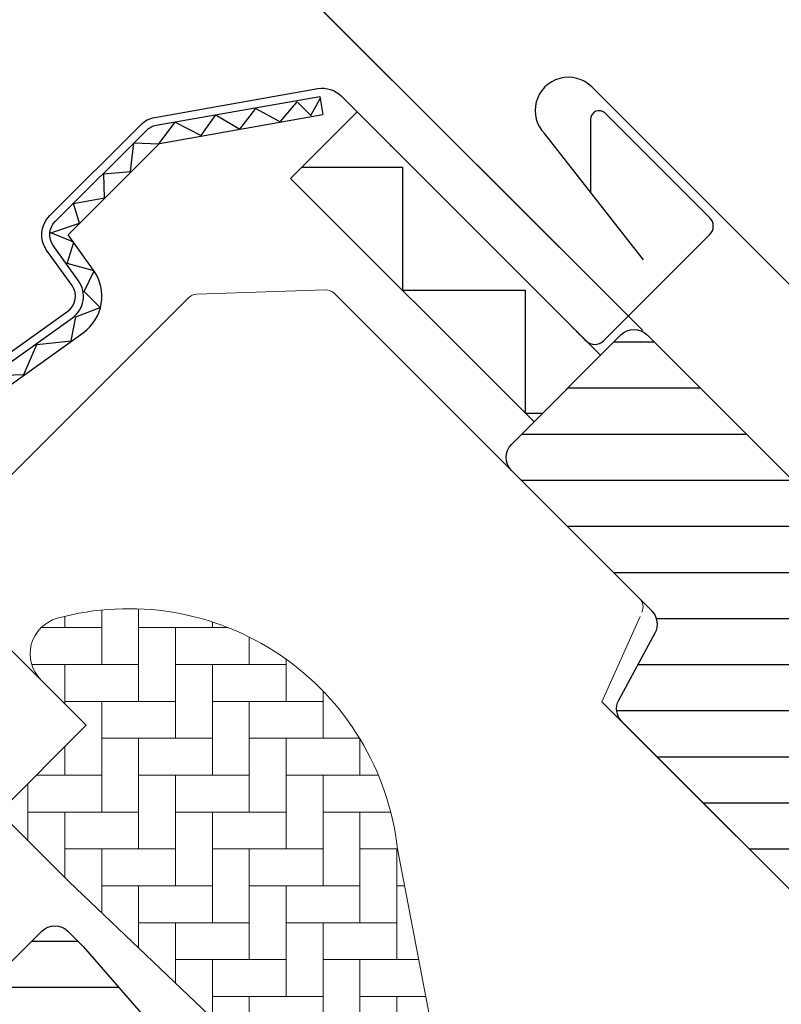
# Model space of a CAD drawing. Extents: x -48 to 3408, y -28 to 1441.
# Drawn here: x 562 to 624, y 939 to 1019 of the extents above; entities that cross this region are included whole.
import ezdxf

# ---------------------------------------------------------------- set-up
doc = ezdxf.new("R2010")
doc.units = 0
doc.header["$LTSCALE"] = 60
doc.header["$MEASUREMENT"] = 0
doc.header["$PDMODE"] = 34
doc.header["$PDSIZE"] = 3
doc.layers.get('0').update_dxf_attribs({"linetype": 'CONTINUOUS'})
doc.layers.get('DEFPOINTS').update_dxf_attribs({"linetype": 'CONTINUOUS'})
for name, color, linetype in [('VELUX_FLASHING', 4, 'CONTINUOUS'), ('VELUX_GRÜN', 3, 'CONTINUOUS'), ('VELUX_HATCH', 1, 'CONTINUOUS'), ('VELUX_ROOFWINDOW', 2, 'CONTINUOUS'), ('VELUX_ROT', 1, 'CONTINUOUS'), ('VELUX_TEXT', 3, 'CONTINUOUS'), ('VELUX_WEIß', 7, 'CONTINUOUS')]:
    doc.layers.add(name, color=color, linetype=linetype)
doc.styles.add('STIL_NEU', font='simplex.shx')
doc.dimstyles.new('HN_5', dxfattribs={"dimscale": 5, "dimtxt": 2, "dimasz": 2, "dimexe": 1.5, "dimexo": 0, "dimgap": 0.5, "dimtad": 1, "dimdec": 0, "dimzin": 0, "dimdsep": 46, "dimtxsty": 'STIL_NEU', "dimcen": 5, "dimclrd": 3, "dimclre": 3, "dimclrt": 3, "dimadec": 0, "dimazin": 0, "dimtfac": 1, "dimtdec": 0, "dimtmove": 0, "dimatfit": 1, "dimfxl": 1, "dimtvp": 2, "dimtolj": 1, "dimtzin": 0, "dimarcsym": 0})
pattern_1 = [(45, (-1692.516205823105, -329.444626236002), (-4.419417382415921, 4.419417382415922), []), (135, (-1692.516205823105, -329.444626236002), (-4.419417382415922, -4.419417382415921), [])]
pattern_2 = [(360, (2300.087185621003, -1688.199580663003), (1.6e-15, 3.75), [])]

# ---------------------------------------------------------------- blocks, each defined once
blk = doc.blocks.new('*D1')
at = {"color": 3, "linetype": 'ByBlock'}
for p, q in [((2795.446499318288, 1052.975452053217), (2679.005709486088, 1169.416241885417)), ((2617.220760097766, 1097.024690779296), (2677.237942533122, 1157.041873214652)), ((2686.129767603552, 1013.973547649779), (2604.846391427001, 1095.256923826329))]:
    blk.add_line(p, q, dxfattribs=at)
for points in [[(2676.059431231144, 1158.22038451663), (2678.4164538351, 1155.863361912674), (2684.309010344987, 1164.112941026518)], [(2616.042248795788, 1098.203202081273), (2618.399271399744, 1095.846179477318), (2610.1496922859, 1089.95362296743)]]:
    blk.add_solid(points, dxfattribs=at)
at = {"layer": 'DEFPOINTS', "color": 0, "linetype": 'ByBlock'}
for p in [(2684.309010344987, 1164.112941026518), (2795.446499318288, 1052.975452053217), (2686.129767603552, 1013.973547649779)]:
    blk.add_point(p, dxfattribs=at)
at = {"color": 3, "linetype": 'ByBlock', "insert": (2641.926050456545, 1132.336582855873), "char_height": 10, "attachment_point": 5, "rotation": 45.00000000000002, "style": 'STIL_NEU'}
blk.add_mtext('\\A1;60-150mm', dxfattribs=at)
blk = doc.blocks.new('*D2')
at = {"color": 3, "linetype": 'ByBlock'}
for p, q in [((2653.952334987979, 1102.719522760274), (2661.023402799845, 1109.79059057214)), ((2763.840802855956, 978.6889192685675), (2641.577966317214, 1100.951755807308)), ((2646.881267176114, 1095.648454948409), (2625.668063740518, 1074.435251512813)), ((2686.129767603552, 1013.973547649779), (2620.364762881619, 1079.738552371712)), ((2618.596995928653, 1067.364183700947), (2554.789026864437, 1003.556214636732))]:
    blk.add_line(p, q, dxfattribs=at)
for points in [[(2652.773823686001, 1103.898034062252), (2655.130846289957, 1101.541011458297), (2646.881267176114, 1095.648454948409)], [(2617.418484626675, 1068.542695002925), (2619.77550723063, 1066.18567239897), (2625.668063740518, 1074.435251512813)]]:
    blk.add_solid(points, dxfattribs=at)
at = {"layer": 'DEFPOINTS', "color": 0, "linetype": 'ByBlock'}
for p in [(2646.881267176114, 1095.648454948409), (2686.129767603552, 1013.973547649779), (2763.840802855956, 978.6889192685675)]:
    blk.add_point(p, dxfattribs=at)
at = {"color": 3, "linetype": 'ByBlock', "insert": (2577.854176631713, 1037.227966121806), "char_height": 10, "attachment_point": 5, "rotation": 45.00000000000002, "style": 'STIL_NEU'}
blk.add_mtext('\\A1;25-30mm', dxfattribs=at)
blk = doc.blocks.new('Sparrendach_links')
at = {"layer": 'VELUX_GRÜN'}
h = blk.add_hatch(dxfattribs=at)
h.set_pattern_fill('ANSI37', color=256, scale=50, style=0)
h.set_pattern_definition(pattern_1)
h.paths.add_polyline_path([(177.4837941768951, 303.8347967620822), (177.2902990294337, 304.1699401885022, 0.267949192431106), (176.4242736256496, 304.669940188502), (170.135900563519, 304.6699401885027, 0.4142135623730158), (169.135900563519, 303.6699401885029), (169.1359005635181, 292.0363301393012, 0.4084817829902887), (170.1162927203809, 291.036522391537, -0.0370505204389174), (177.4837941768951, 290.3443365143782)])
h.paths.add_polyline_path([(-1676.355779251983, 1040.210387139264), (-1484.736731632935, 1040.210387139264), (-1484.736731632935, 1058.496101424978), (-1676.355779251983, 1058.496101424978)], flags=9)
h.paths.add_polyline_path([(-760.5318932563104, -325.3334556903525), (-631.1985599229769, -325.3334556903525), (-631.1985599229769, -313.3334556903524), (-760.5318932563104, -313.3334556903524)], flags=9)
h.paths.add_polyline_path([(-129.5779093005544, -328.1309199447413), (161.0887573661116, -328.1309199447413), (161.0887573661116, -312.1309199447413), (-129.5779093005544, -312.1309199447413)], flags=9)
h = blk.add_hatch(dxfattribs=at)
h.set_pattern_fill('ANSI37', color=256, scale=50, style=0)
h.set_pattern_definition(pattern_1)
h.paths.add_polyline_path([(62.52188211831253, 279.6553334286092, -0.0210546076045392), (65.78766746681413, 276.9999999999999), (151.6557596710331, 276.9999999999999, 0.4047950178678749), (152.6552392442477, 277.967741935484, -0.1408330024085134), (157.7434148782408, 293.7385378643972, -0.2497255377106604), (158.5732885969914, 294.1805866022518), (166.657689165967, 294.1805866022518, 0.3795813687454483), (167.6505370469222, 295.0612003162595), (168.7627295460193, 304.3104868382806, -0.3795813687454263), (169.7555774269744, 305.1911005522883), (176.7993698659206, 305.1911005522887, -0.1907165610023117), (177.4837941768951, 304.9201844723878), (177.4837941768951, 317.6745300362228, 0.2923185300482604), (143.5582328216828, 289.3953488372098, -0.3268632444320929), (141.6518233768534, 288.0000000000003), (73.62742950453139, 287.9999999999999, -0.3268632444320965), (71.72102005970144, 289.3953488372093, 0.731925054711489), (-6.441767178323061, 289.3953488372027, -0.3268632444321577), (-8.348176623154814, 287.9999999999917), (-67.99729095271096, 287.9999999999958, -0.3200986640076624), (-69.88831898529268, 289.348837209298), (-70.83653230997788, 276.9999999999951), (-0.508414585441642, 276.9999999999967, -0.0210546076045638), (2.75737076306359, 279.6553334286092, -0.915080403112495)])
h.paths.add_polyline_path([(-1676.355779251983, 1040.210387139264), (-1484.736731632935, 1040.210387139264), (-1484.736731632935, 1058.496101424978), (-1676.355779251983, 1058.496101424978)], flags=9)
h.paths.add_polyline_path([(-760.5318932563104, -325.3334556903525), (-631.1985599229769, -325.3334556903525), (-631.1985599229769, -313.3334556903524), (-760.5318932563104, -313.3334556903524)], flags=9)
h.paths.add_polyline_path([(-129.5779093005544, -328.1309199447413), (161.0887573661116, -328.1309199447413), (161.0887573661116, -312.1309199447413), (-129.5779093005544, -312.1309199447413)], flags=9)
blk = doc.blocks.new('GGL VERTIKAL OBEN')
at = {"layer": 'VELUX_GRÜN'}
h = blk.add_hatch(dxfattribs=at)
h.set_pattern_fill('ANSI31', color=256, scale=30, angle=315, style=0)
h.set_pattern_definition(pattern_2)
edge = h.paths.add_edge_path(flags=0)
edge.add_line((3984.933833581157, -2016.144517963216), (3993.772668345989, -2007.305683198384))
edge.add_line((3993.772668345989, -2007.305683198384), (3998.722415814294, -2012.255430666689))
edge.add_line((3998.722415814294, -2012.255430666689), (4011.256223239725, -2010.045382246582))
edge.add_line((4011.256223239725, -2010.045382246582), (4014.844450425347, -2006.45715506096))
edge.add_line((4014.844450425347, -2006.45715506096), (4014.844450425347, -2003.628727936214))
edge.add_line((4014.844450425347, -2003.628727936214), (4003.247899213888, -1992.032176724754))
edge.add_line((4003.247899213888, -1992.032176724754), (4002.540792432701, -1992.032176724754))
edge.add_line((4002.540792432701, -1992.032176724754), (3999.358811917362, -1995.214157240093))
edge.add_line((3999.358811917362, -1995.214157240093), (3997.661755642515, -1993.517100965246))
edge.add_line((3997.661755642515, -1993.517100965246), (4000.843736157854, -1990.335120449907))
edge.add_line((4000.843736157854, -1990.335120449907), (4000.843736157854, -1989.62801366872))
edge.add_line((4000.843736157854, -1989.62801366872), (3925.254021249013, -1914.038298759878))
edge.add_arc((3924.193361077232, -1915.098958931658), 1.5, 404.9999999999989, 494.9999999999999)
edge.add_line((3923.132700905453, -1914.038298759878), (3914.223155462502, -1922.947844202829))
edge.add_arc((3915.283815634282, -1924.008504374608), 1.5, 494.9999999999999, 585.0000000000019)
edge.add_line((3914.223155462502, -1925.069164546388), (3925.664070260528, -1936.510079344414))
edge.add_arc((3924.603410088749, -1937.570739516195), 1.500000000000001, 331.4999999999983, 404.9999999999992, ccw=False)
edge.add_line((3925.921635757742, -1938.286477656584), (3922.959586893536, -1943.741893017688))
edge.add_arc((3924.277812562529, -1944.457631158077), 1.500000000000005, 511.4999999999996, 584.9999999999995)
edge.add_line((3923.217152390749, -1945.518291329857), (3944.345904341049, -1966.647043280157))
edge.add_arc((3943.28524416927, -1967.707703451937), 1.500000000000001, 314.9999999999992, 404.9999999999992, ccw=False)
edge.add_line((3944.345904341049, -1968.768363623717), (3934.729252116913, -1978.385015847854))
edge.add_arc((3935.789912288692, -1979.445676019633), 1.500000000000001, 494.9999999999999, 585.0000000000009)
edge.add_line((3934.729252116912, -1980.506336191414), (3941.871030606896, -1987.648114681398))
edge.add_arc((3942.931690778677, -1986.587454509617), 1.499999999999992, 585.0000000000009, 630.0000000000023)
edge.add_line((3942.931690778677, -1988.087454509618), (3944.487325697286, -1988.087454509618))
edge.add_arc((3944.487325697286, -1986.587454509617), 1.499999999999993, 630.0000000000023, 675.0000000000007)
edge.add_line((3945.547985869066, -1987.648114681397), (3949.719915878067, -1983.476184672397))
edge.add_line((3949.719915878067, -1983.476184672397), (3952.548343002812, -1986.304611797143))
edge.add_line((3952.548343002812, -1986.304611797143), (3947.598595534507, -1991.254359265449))
edge.add_arc((3948.659255706287, -1992.315019437229), 1.5, 494.9999999999999, 585.0000000000009)
edge.add_line((3947.598595534507, -1993.375679609009), (3950.672070657325, -1996.449154731827))
edge.add_arc((3951.732730829105, -1995.388494560047), 1.5, 585.0000000000009, 655.5287793655103)
edge.add_arc((3953.025624047918, -1998.095601341234), 1.5, 404.9999999999992, 475.5287793655038, ccw=False)
edge.add_line((3954.086284219698, -1997.034941169454), (3983.575254937394, -2026.52391188715))
edge.add_arc((3984.635915109174, -2025.46325171537), 1.5, 585.0000000000009, 630.0000000000038)
edge.add_line((3984.635915109174, -2026.96325171537), (3990.46434223392, -2026.96325171537))
edge.add_arc((3990.46434223392, -2025.46325171537), 1.5, 630.0000000000053, 675.0000000000095)
edge.add_line((3991.5250024057, -2026.523911887149), (3993.419114955396, -2024.629799337454))
edge.add_line((3993.419114955396, -2024.629799337454), (3984.933833581157, -2016.144517963216))
at = {"layer": 'VELUX_GRÜN', "linetype": 'Continuous', "lineweight": 0}
h = blk.add_hatch(dxfattribs=at)
h.set_pattern_fill('AR-HBONE', color=256, scale=0.75, angle=405.0000000000002, style=0)
h.set_pattern_definition([(90, (2300.087185621003, -1688.199580663003), (-3.000000000000009, 2.99999999999999), [9.000000000000002, -3]), (180, (2300.087185621003, -1685.199580662734), (-3.000000000000009, 2.99999999999999), [9, -3])])
edge = h.paths.add_edge_path(flags=0)
edge.add_line((3875.962382534144, -1942.104141906817), (3879.64563386248, -1945.787393235154))
edge.add_line((3879.64563386248, -1945.787393235154), (3873.281672831801, -1952.151354265833))
edge.add_arc((3873.988779612988, -1952.85846104702), 1, 494.9999999999999, 585.0000000000009)
edge.add_line((3873.281672831801, -1953.565567828206), (3878.231420300107, -1958.515315296512))
edge.add_line((3878.231420300107, -1958.515315296512), (3911.37260089932, -1990.083115913096))
edge.add_arc((3910.433146220513, -1989.740442735756), 1, 339.9601775854499, 370.8456048813769)
edge.add_line((3911.415284012939, -1989.552279623832), (3904.955199427599, -1955.833166729362))
edge.add_arc((3883.095071338081, -1958.310019552976), 21.99999999999999, 366.4643060372648, 465.293061162088)
edge.add_arc((3878.083702877702, -1939.982821563258), 3, 465.2930611620861, 585.0000000000009)
at = {"layer": 'VELUX_GRÜN'}
h = blk.add_hatch(dxfattribs=at)
h.set_pattern_fill('ANSI31', color=256, scale=30, angle=315, style=0)
h.set_pattern_definition(pattern_2)
edge = h.paths.add_edge_path(flags=0)
edge.add_line((3865.220655526274, -1975.485878044988), (3887.848072524245, -1998.113295042958))
edge.add_arc((3886.787412352465, -1999.173955214738), 1.49999999999999, 314.9999999999992, 404.9999999999992, ccw=False)
edge.add_line((3887.848072524244, -2000.234615386517), (3880.562617444851, -2007.520070465911))
edge.add_arc((3879.501957273071, -2006.459410294131), 1.50000000000001, 590.9999999999995, 675, ccw=False)
edge.add_line((3878.557976686496, -2007.625129236317), (3876.400206609888, -2005.877801480974))
edge.add_arc((3875.770886218839, -2006.654947442431), 0.9999999999999918, 410.9999999999986, 494.9999999999999)
edge.add_line((3875.063779437652, -2005.947840661244), (3873.716095909103, -2007.295524189794))
edge.add_arc((3875.130309471476, -2008.709737752167), 2, 494.9999999999999, 590.9999999999993)
edge.add_line((3873.871668689376, -2010.264029675081), (3915.012015043524, -2043.578825272783))
edge.add_arc((3915.955995630099, -2042.413106330598), 1.5, 591.0000000000025, 675.0000000000007)
edge.add_line((3917.016655801879, -2043.473766502378), (3932.183667704637, -2028.306754599621))
edge.add_arc((3931.123007532857, -2027.24609442784), 1.5, 315, 405)
edge.add_line((3932.183667704637, -2026.185434256061), (3926.95107752386, -2020.952844075285))
edge.add_line((3926.95107752386, -2020.952844075285), (3924.122650399114, -2023.78127120003))
edge.add_line((3924.122650399114, -2023.78127120003), (3922.072040733673, -2021.73066153459))
edge.add_line((3922.072040733673, -2021.73066153459), (3924.900467858419, -2018.902234409843))
edge.add_line((3924.900467858419, -2018.902234409843), (3920.162852424466, -2014.16461897589))
edge.add_arc((3920.869959205651, -2013.457512194703), 1, 495, 585, ccw=False)
edge.add_line((3920.162852424466, -2012.750405413517), (3920.467656280283, -2012.445601557699))
edge.add_arc((3919.760549499096, -2011.738494776512), 1, 315, 401.0000000000006)
edge.add_line((3920.515259079319, -2011.082435747522), (3879.40248509196, -1963.787599419248))
edge.add_line((3879.402485091961, -1963.787599419247), (3878.160709621988, -1962.545823949275))
edge.add_arc((3877.100049450208, -1963.606484121055), 1.5, 405, 494.9999999999999)
edge.add_line((3876.039389278428, -1962.545823949275), (3865.220655526274, -1973.364557701429))
edge.add_arc((3866.281315698055, -1974.425217873208), 1.5, 494.9999999999999, 585.0000000000009)
at = {"color": 7, "linetype": 'Continuous', "lineweight": 30}
for p, q in [((3898.635395660253, -1894.644855109111), (3898.895867926754, -1896.12206673863)), ((3904.479916257237, -1898.708915983239), (3904.415341294266, -1898.643870381019)), ((3919.030905652995, -1913.259224337644), (3918.912493249573, -1913.141492975574)), ((3919.703329999225, -1913.932135760174), (3918.946217880245, -1913.175023641194)), ((3920.316081638453, -1914.544887399402), (3919.703226579617, -1913.932032340567))]:
    blk.add_line(p, q, dxfattribs=at)
blk.add_open_spline([(3920.301492299258, -1914.53049202526), (3920.301256556113, -1914.530252696488), (3920.284185697013, -1914.512922191632), (3920.217227219944, -1914.445659627201), (3920.103576024013, -1914.331784703247), (3919.973480963385, -1914.201779994063), (3919.865473644895, -1914.093779947417), (3919.764894778889, -1913.993200046323), (3919.649096082956, -1913.877400858026), (3919.518294538505, -1913.746597698992), (3919.376971584655, -1913.605272869049), (3919.214124666924, -1913.442423560448), (3919.093749120031, -1913.32204597339), (3919.031292222815, -1913.259588017634)], degree=3, knots=[0, 0, 0, 0, 0.0013733250995443, 0.0994465362017175, 0.2671828902048563, 0.3934066835004347, 0.4564917262510396, 0.5313480500343996, 0.6243641681148733, 0.7054344229878686, 0.7955145738258058, 0.893902660678947, 1, 1, 1, 1], dxfattribs=at)
at = {"layer": 'VELUX_FLASHING'}
for p, q in [((3920.763033689365, -1893.875241506574), (3965.027918191643, -1938.140126008851)), ((3924.964087480671, -1907.925370022141), (3916.944657070957, -1897.693618124981))]:
    blk.add_line(p, q, dxfattribs=at)
blk.add_lwpolyline([(3832.623032913576, -1962.545823949275), (3834.850419274313, -1964.773210310013, -0.9999999999999998), (3831.527017402736, -1968.09661218159), (3824.809502981464, -1961.379097760318, -0.4142135623730951), (3824.809502981464, -1956.217218257656), (3839.835522081678, -1941.191199157442, -0.0410602602439474), (3852.341049271588, -1930.586685550552), (3878.145012995828, -1912.116291873091, 0.4142135623730951), (3878.49166360778, -1910.023486733276), (3876.428816791118, -1907.141597729972, -0.3669129506232696), (3876.656813833667, -1904.369907405453), (3884.080683681537, -1896.946037557583, -0.1539147210598173), (3885.227619679105, -1896.348980468157), (3898.48566378309, -1894.011229581202, -0.2446984432290465), (3900.379286944625, -1894.608286670627), (3920.304273780707, -1914.533273506708, 0.4142135623730951), (3921.71848734308, -1914.533273506709), (3930.345190073556, -1905.906570776233, 0.4142135623730951), (3930.345190073556, -1904.49235721386), (3921.859908699318, -1896.007075839621, 0.6681786379192698), (3920.664933952486, -1896.502050586452), (3920.664933952487, -1902.435250432673)], format="xyb", dxfattribs=at)
blk.add_arc((3918.853845380161, -1895.784429815777), 2.700000000000069, 44.99999999998157, 224.9999999999816, dxfattribs=at)
at = {"layer": 'VELUX_HATCH', "linetype": 'Continuous', "lineweight": 0}
for points in [[(3924.843140954271, -1936.598303944727, 0.31087134157445), (3924.637241801992, -1935.483250885878), (3899.833626742257, -1910.679635826143, 0.2077029594876885), (3899.092759895759, -1910.387312640804), (3888.62743272886, -1910.740824282934, 0.1901512478002124), (3887.954086012984, -1911.033147468273), (3867.129843835478, -1931.857389645779, 0.4142135623730951), (3867.129843835478, -1933.271603208152), (3879.64563386248, -1945.787393235154), (3872.574566050614, -1952.85846104702), (3878.231420300107, -1958.515315296512), (3911.372600899321, -1990.083115913096), (3919.589232550922, -1992.752861373392, 0.2820291683021466), (3920.605356326483, -1992.508911638283), (3943.506564512829, -1969.607703451937), (3943.50656451283, -1965.807703451938), (3921.586254296047, -1943.887393235154), (3924.687164678334, -1936.947387324592)], [(3911.37260089932, -1990.083115913096, 0.1355848846815724), (3911.41528401294, -1989.552279623832), (3904.955199427599, -1955.83316672936, 0.4601006301628857), (3877.292434173433, -1937.089053459619, 0.5756465653245192), (3875.962382534144, -1942.104141906818)]]:
    blk.add_lwpolyline(points, format="xyb", dxfattribs=at)
at = {"layer": 'VELUX_ROOFWINDOW', "color": 1}
blk.add_line((3898.635395660253, -1894.644855109111), (3898.895867926754, -1896.12206673863), dxfattribs=at)
for points in [[(3829.052143668585, -1952.893816386078), (3840.29514148945, -1941.650818565213, -0.0410602602439707), (3852.719382752633, -1931.115234296763), (3878.523346476864, -1912.644840619307, 0.4142135623730647), (3879.020212353996, -1909.64515325224), (3876.957365537335, -1906.763264248935, -0.3669129506232964), (3877.116433241438, -1904.829526813224), (3884.540303089308, -1897.405656965354, -0.1539147210598067), (3885.340490994587, -1896.989105507615), (3898.635395660253, -1894.644855109111)], [(3830.112803840364, -1953.954476557858), (3841.355801661229, -1942.711478736993, -0.041060260243971), (3853.592460016564, -1932.334962172646), (3879.396423740796, -1913.86456849519, 0.4142135623730723), (3880.239940229879, -1908.772075988309), (3878.177093413217, -1905.890186985004), (3885.600963261089, -1898.466317137133), (3898.895867926754, -1896.12206673863)]]:
    blk.add_lwpolyline(points, format="xyb", dxfattribs=at)
for points in [[(3872.102538611298, -1917.335574735096), (3874.583595981144, -1917.259230849648), (3875.63081084146, -1914.824683113357), (3878.420017713445, -1914.532677792658), (3878.799531546333, -1912.567189511641), (3880.779388858222, -1911.809943709872), (3879.483416145883, -1910.513970997532), (3880.289635078755, -1908.827465128678), (3878.089380131095, -1908.240148736624), (3878.651126638105, -1906.504682357421), (3876.768616995828, -1905.746343064426), (3879.111675310559, -1904.94489104558), (3878.614147572622, -1903.363135069774), (3881.122226349585, -1902.890601105605), (3881.074348231678, -1900.950270729417), (3883.25122450731, -1900.737928852196), (3883.508662287334, -1898.431815090958), (3885.55436053495, -1898.48870660013), (3886.867598099395, -1896.724913239754), (3889.00742443147, -1897.814048345296), (3890.174144067673, -1896.144901236111), (3892.134471569774, -1897.308604550942), (3893.429064221752, -1895.620314299735), (3895.410366255211, -1896.715077513215), (3896.795320138512, -1895.07318726849), (3897.917690730952, -1896.195557860929), (3898.675435410402, -1894.810900807173)], [(3897.170760128328, -1900.402259790558), (3905.354526312402, -1900.402259790558), (3905.354526312402, -1910.402259790558), (3915.354526312401, -1910.402259790558), (3915.354526312401, -1920.402259790558), (3916.768739849313, -1920.402259790558)]]:
    blk.add_lwpolyline(points, dxfattribs=at)
blk.add_lwpolyline([(3916.061633093587, -1921.109366571744), (3896.262643220364, -1901.310376698521), (3901.672010096442, -1895.901009822443), (3921.470999969665, -1915.699999695666)], close=True, dxfattribs=at)
at = {"layer": 'VELUX_ROT'}
for points in [[(3944.345904341049, -1966.647043280157), (3923.217152390749, -1945.518291329858, -0.3321711778512594), (3922.959586893536, -1943.741893017688), (3925.921635757742, -1938.286477656585, 0.3321711778512594), (3925.664070260529, -1936.510079344415), (3914.223155462502, -1925.069164546389, -0.4142135623730951), (3914.223155462502, -1922.947844202829), (3923.132700905453, -1914.038298759878, -0.4142135623730951), (3925.254021249013, -1914.038298759878), (4000.843736157854, -1989.62801366872)], [(3865.220655526275, -1973.364557701429), (3876.039389278428, -1962.545823949275, -0.4142135623730951), (3878.160709621988, -1962.545823949275), (3879.402485091961, -1963.787599419248), (3920.515259079319, -2011.082435747522, -0.3939104756149599)]]:
    blk.add_lwpolyline(points, format="xyb", dxfattribs=at)
blk = doc.blocks.new('GGL_Vertikal_oben+LGI')
at = {"layer": 'VELUX_ROOFWINDOW'}
blk.add_blockref('GGL VERTIKAL OBEN', (-3311.81845969157, 101.3123864705612), dxfattribs=at)
blk = doc.blocks.new('Sparrendach_oben')
at = {"layer": 'VELUX_GRÜN'}
h = blk.add_hatch(dxfattribs=at)
h.set_pattern_fill('ANSI37', color=256, scale=50, angle=45, style=0)
h.set_pattern_definition([(90, (-744.9463009505629, -860.1071120635875), (-6.25, 1.3e-15), []), (180, (-744.9463009505629, -860.1071120635875), (-1.3e-15, -6.25), [])])
h.paths.add_polyline_path([(222.8513922968645, 420.767319511897), (223.7266089107211, 419.1425099693238, 0.4142135623728271), (226.5400533397155, 418.8517687700548), (226.6310608651047, 418.9257285797187)])
h.paths.add_polyline_path([(234.7355024883263, 425.5120296281645, 0.1938121211594032), (235.4591345387416, 426.819500594172), (237.217554826404, 442.5860792409182), (221.0564302802282, 451.103342919718), (210.9394255097836, 442.8814761675676), (222.851392296865, 420.7673195118975), (226.6310608651047, 418.9257285797189)])
h.paths.add_polyline_path([(261.3016599423004, 455.9238880068116, -0.4352656070070828), (265.7844602343816, 459.69023486393), (274.5398040058431, 458.6140569635388, 0.1987860786931288), (276.0057739379158, 459.0514694507965), (280.6070448347091, 462.7908208756866, 0.1311610033206696), (281.2127198126209, 463.6258281287646), (290.6534394110954, 488.7698409789614, -0.1311610033228954), (293.0761393227672, 492.1098699913386), (314.9581379985743, 509.8928879364125), (293.3969492056408, 509.8928879364128), (221.0564302802282, 451.103342919718), (237.2176274809163, 442.5860409504123, -0.4437992188743812), (242.0758022235491, 445.9906063404164), (254.918358881851, 442.9025983750021, 0.2305961029932003), (256.6241959707477, 443.3004882949906), (260.1414732065555, 446.1589019677472, 0.2124648283774196), (260.877524658807, 447.60910765079)])
h.paths.add_polyline_path([(-728.7858743794413, 509.5479013116783), (-535.2620648556317, 509.5479013116783), (-535.2620648556317, 527.8336155973927), (-728.7858743794413, 527.8336155973927)], flags=9)
h.paths.add_polyline_path([(187.0380116162314, -855.9959415179378), (316.3713449495649, -855.9959415179378), (316.3713449495649, -843.9959415179378), (187.0380116162314, -843.9959415179378)], flags=9)
h.paths.add_polyline_path([(817.9919955719874, -858.7934057723267), (1108.658662238653, -858.7934057723267), (1108.658662238653, -842.7934057723267), (817.9919955719874, -842.7934057723267)], flags=9)
blk = doc.blocks.new('Sparrendach_unten')
at = {"layer": 'VELUX_GRÜN'}
h = blk.add_hatch(dxfattribs=at)
h.set_pattern_fill('ANSI37', color=256, scale=50, angle=45, style=0)
h.set_pattern_definition([(90, (-551.0120115431625, -666.1728226561863), (-6.25, 1.3e-15), []), (180, (-551.0120115431625, -666.1728226561863), (-1.3e-15, -6.25), [])])
h.paths.add_polyline_path([(-531.0120115431625, -334.9620430277615), (-531.0120115431625, -350.9207371019636), (-440.898589942138, -277.6875458763924, -0.3217377725422692), (-437.4061716610166, -277.4782160634988), (-434.6566444272647, -279.2123527926062, 0.3447251871184014), (-433.4305128765748, -279.0877864188209), (-423.3944717883795, -269.4495474694551, 0.2045091696615784), (-423.0871405583051, -268.7269955756099), (-423.0889310923547, -267.3446185166243, -0.2291798927069575), (-422.7106498951583, -266.560082062967), (-412.6965945005061, -258.611166516039, -0.3700562642514527), (-411.3955948291407, -258.6605300928532), (-402.9429267805775, -266.4843724109433, 0.3733254809871464), (-401.6329692657398, -266.5265411974332), (-385.2490632922508, -253.2117019885681), (-403.1027587312808, -231.2427346759458), (-403.353541719386, -231.2168187751493)])
h.paths.add_polyline_path([(-534.851584972041, 703.4821907190794), (-343.2325373529933, 703.4821907190794), (-343.2325373529933, 721.7679050047938), (-534.851584972041, 721.7679050047938)], flags=9)
h.paths.add_polyline_path([(380.9723010236318, -662.0616521105366), (510.3056343569652, -662.0616521105366), (510.3056343569652, -650.0616521105366), (380.9723010236318, -650.0616521105366)], flags=9)
h.paths.add_polyline_path([(1011.926284979388, -664.8591163649255), (1302.592951646054, -664.8591163649255), (1302.592951646054, -648.8591163649255), (1011.926284979388, -648.8591163649255)], flags=9)

msp = doc.modelspace()

# ---------------------------------------------------------------- block references
at = {"layer": 'VELUX_GRÜN'}
msp.add_blockref('Sparrendach_links', (1672.516205823105, 382.7436182876603), dxfattribs=at)
at = {"layer": 'VELUX_WEIß'}
for name, p in [('Sparrendach_oben', (724.946300950563, 840.1071120635874)), ('Sparrendach_unten', (531.0120115431625, 646.1728226561863))]:
    msp.add_blockref(name, p, dxfattribs=at)
at = {"layer": 'VELUX_WEIß', "ltscale": 5}
msp.add_blockref('GGL_Vertikal_oben+LGI', (5.2296e-12, 2806.3459065485), dxfattribs=at)

# ---------------------------------------------------------------- texts
at = {"layer": 'VELUX_TEXT', "color": 3, "insert": (680.3204342953168, 1013.325598254735), "char_height": 10, "attachment_point": 6, "rotation": 315, "style": 'STIL_NEU'}
msp.add_mtext('Montagewinkel', dxfattribs=at)

# ---------------------------------------------------------------- dimensions: what is measured, and where the dimension line sits
at = {"layer": 'VELUX_TEXT'}
dim = msp.add_linear_dim(base=(611.2612509082878, 1144.112941026518), p1=(613.0820081668517, 993.9735476497792), p2=(722.3987398815884, 1032.975452053217), angle=45.00000000000001, text='60-150mm', dimstyle='HN_5', dxfattribs=at)
dim.commit()
dim.dimension.update_dxf_attribs({"geometry": '*D1', "text_midpoint": (568.878291019845, 1112.336582855873), "insert": (-2073.0477594367, -19.99999999999994)})
dim = msp.add_linear_dim(base=(573.833507739414, 1075.648454948409), p1=(613.0820081668517, 993.9735476497792), p2=(690.7930434192557, 958.6889192685672), angle=45.00000000000001, text='25-30mm', dimstyle='HN_5', dxfattribs=at)
dim.commit()
dim.dimension.update_dxf_attribs({"geometry": '*D2', "text_midpoint": (510.1097180539126, 1011.924665262907), "dimtype": 128, "insert": (-2073.0477594367, -19.99999999999994)})

# ---------------------------------------------------------------- leaders
at = {"layer": 'VELUX_TEXT', "color": 3, "annotation_type": 0, "has_hookline": 1, "hookline_direction": 1, "text_width": 130.9523809523809}
msp.add_leader([(783.6408826044888, 940.8462337549181), (774.090774530482, 973.5653808074895), (710.7653267472986, 1155.56558618158), (700.7653267472987, 1155.56558618158)], dimstyle='HN_5', dxfattribs=at)
at = {"layer": 'VELUX_TEXT', "color": 3, "annotation_type": 0, "has_hookline": 1, "hookline_direction": 1, "text_width": 102.8571428571428, "horizontal_direction": (0.7071067811865474, -0.7071067811865478, 0)}
msp.add_leader([(691.625834097731, 962.3487995401703), (682.6774568992719, 998.0049513290261), (675.6063890874065, 1005.076019140891)], dimstyle='HN_5', dxfattribs=at)

doc.saveas('drawing.dxf')
